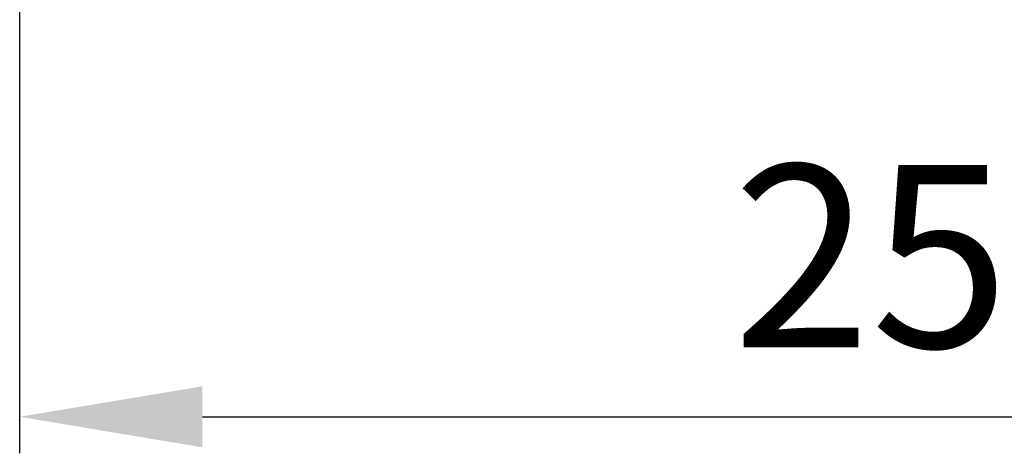
# Model space of a CAD drawing. Units: millimetres. Extents: x 14696 to 15426, y 36659 to 37313.
# Drawn here: x 14894 to 15028, y 36897 to 36956 of the extents above; entities that cross this region are included whole.
import ezdxf

# ---------------------------------------------------------------- set-up
doc = ezdxf.new("R2010")
doc.units = ezdxf.units.MM
doc.layers.add('Bemaßung', color=5, linetype='Continuous', lineweight=15)
doc.styles.get("Standard").update_dxf_attribs({"font": 'romans.shx', "width": 0.8})
doc.dimstyles.new('KESSEL Typ2014-10', dxfattribs={"dimscale": 10, "dimtxt": 2.5, "dimasz": 2.5, "dimexe": 0.5, "dimexo": 1.2, "dimtad": 1, "dimdec": 0, "dimlunit": 6, "dimtxsty": 'Standard', "dimcen": 2.5, "dimadec": 0, "dimazin": 0, "dimtfac": 1, "dimtdec": 0, "dimtmove": 2, "dimatfit": 3, "dimfxl": 1, "dimarcsym": 0})

# ---------------------------------------------------------------- blocks, each defined once
blk = doc.blocks.new('*D2')
at = {"layer": 'Bemaßung', "color": 0, "lineweight": -2, "transparency": 16777216}
for p, q in [((14893.64, 36995.25), (14893.64, 36896.98)), ((15145.49, 36973.22), (15145.49, 36896.98)), ((14918.64, 36901.98), (15120.49, 36901.98))]:
    blk.add_line(p, q, dxfattribs=at)
at = {"layer": 'Bemaßung', "color": 0, "transparency": 16777216}
for points in [[(14918.64, 36906.15), (14918.64, 36897.81), (14893.64, 36901.98)], [(15120.49, 36906.15), (15120.49, 36897.81), (15145.49, 36901.98)]]:
    blk.add_solid(points, dxfattribs=at)
at = {"layer": 'DEFPOINTS', "color": 0, "transparency": 16777216}
for p in [(14893.64, 37007.25), (15145.49, 36985.22), (15145.49, 36901.98)]:
    blk.add_point(p, dxfattribs=at)
at = {"layer": 'Bemaßung', "color": 0, "transparency": 16777216, "insert": (15019.57, 36920.73), "char_height": 25, "attachment_point": 5}
blk.add_mtext('252', dxfattribs=at)

msp = doc.modelspace()

# ---------------------------------------------------------------- dimensions: what is measured, and where the dimension line sits
at = {"layer": 'Bemaßung'}
dim = msp.add_linear_dim(base=(15145.49, 36901.98), p1=(14893.64, 37007.25), p2=(15145.49, 36985.22), dimstyle='KESSEL Typ2014-10', dxfattribs=at)
dim.commit()
dim.dimension.update_dxf_attribs({"geometry": '*D2', "text_midpoint": (15019.57, 36920.73)})

doc.saveas('drawing.dxf')
